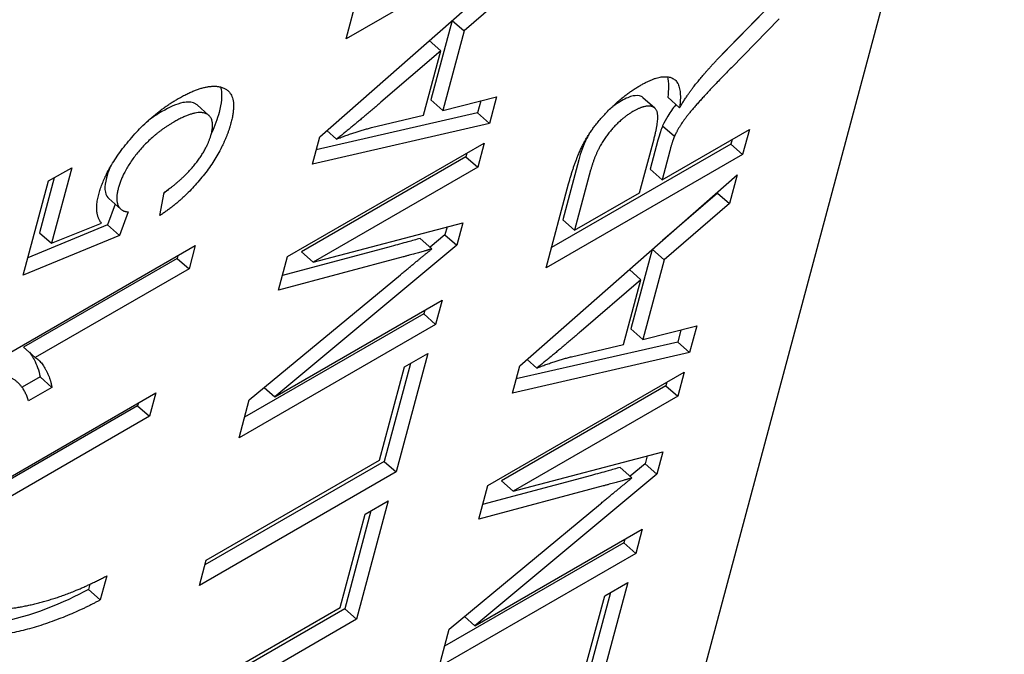
# Model space of a CAD drawing. Units: millimetres. Extents: x 280 to 6476, y 26 to 3632.
# Drawn here: x 975 to 981, y 2613 to 2617 of the extents above; entities that cross this region are included whole.
import ezdxf

# ---------------------------------------------------------------- set-up
doc = ezdxf.new("R2010")
doc.units = ezdxf.units.MM
doc.header["$LTSCALE"] = 13.333333
doc.layers.add('Visible Edges(Hillmar_metric)', color=7, linetype='Continuous', lineweight=25)

msp = doc.modelspace()

# ---------------------------------------------------------------- linework, layer by layer
at = {"layer": 'Visible Edges(Hillmar_metric)'}
for p, q in [((985.0044, 2633.9919), (972.7059, 2588.0934)), ((985.0044, 2633.9919), (972.7059, 2588.0934)), ((978.1715, 2617.7958), (976.8138, 2617.012)), ((978.1715, 2617.7958), (976.8138, 2617.012)), ((976.6325, 2616.3353), (978.1337, 2617.6549)), ((976.6325, 2616.3353), (978.1337, 2617.6549)), ((976.8138, 2617.012), (976.9697, 2617.5937)), ((976.8138, 2617.012), (976.9697, 2617.5937)), ((978.0807, 2617.457), (977.6291, 2617.0679)), ((978.0807, 2617.457), (977.6291, 2617.0679)), ((979.4324, 2616.9269), (979.8626, 2617.3671)), ((979.4324, 2616.9269), (979.8626, 2617.3671)), ((979.7225, 2617.2229), (979.3934, 2616.8859)), ((979.7225, 2617.2229), (979.3934, 2616.8859)), ((977.5468, 2617.139), (977.3999, 2616.5908)), ((977.5468, 2617.139), (977.3999, 2616.5908)), ((977.5479, 2617.1399), (977.6291, 2617.0679)), ((977.5479, 2617.1399), (977.6291, 2617.0679)), ((979.8045, 2617.1502), (979.4754, 2616.8132)), ((979.8045, 2617.1502), (979.4754, 2616.8132)), ((977.6291, 2617.0679), (977.4818, 2616.5181)), ((977.6291, 2617.0679), (977.4818, 2616.5181)), ((977.3891, 2617.0003), (977.4688, 2616.9297)), ((977.3891, 2617.0003), (977.4688, 2616.9297)), ((977.4688, 2616.9297), (977.0552, 2616.5743)), ((977.4688, 2616.9297), (977.0552, 2616.5743)), ((977.3493, 2616.4839), (977.4688, 2616.9297)), ((977.3493, 2616.4839), (977.4688, 2616.9297)), ((977.3999, 2616.5908), (977.4818, 2616.5181)), ((977.3999, 2616.5908), (977.4818, 2616.5181)), ((977.4818, 2616.5181), (977.8541, 2616.6114)), ((977.4818, 2616.5181), (977.8541, 2616.6114)), ((977.7454, 2616.5841), (977.7228, 2616.5001)), ((977.7454, 2616.5841), (977.7228, 2616.5001)), ((977.8541, 2616.6114), (977.8048, 2616.4275)), ((977.8541, 2616.6114), (977.8048, 2616.4275)), ((978.8643, 2616.6073), (978.9463, 2616.5346)), ((978.8643, 2616.6073), (978.9463, 2616.5346)), ((979.0356, 2616.6084), (979.1176, 2616.5357)), ((979.0356, 2616.6084), (979.1176, 2616.5357)), ((975.785, 2616.5554), (975.867, 2616.4827)), ((975.785, 2616.5554), (975.867, 2616.4827)), ((977.7228, 2616.5001), (976.6083, 2616.2448)), ((977.7228, 2616.5001), (976.6083, 2616.2448)), ((977.7228, 2616.5001), (977.8048, 2616.4275)), ((977.7228, 2616.5001), (977.8048, 2616.4275)), ((976.9898, 2616.3988), (977.3493, 2616.4839)), ((976.9898, 2616.3988), (977.3493, 2616.4839)), ((977.8048, 2616.4275), (976.5821, 2616.1474)), ((977.8048, 2616.4275), (976.5821, 2616.1474)), ((976.6822, 2616.379), (976.7491, 2616.3198)), ((976.6822, 2616.379), (976.7491, 2616.3198)), ((978.9966, 2616.0383), (979.5999, 2616.3866)), ((978.9966, 2616.0383), (979.5999, 2616.3866)), ((979.0006, 2616.4124), (979.0826, 2616.3397)), ((979.0006, 2616.4124), (979.0826, 2616.3397)), ((979.5999, 2616.3866), (979.5533, 2616.2127)), ((979.5999, 2616.3866), (979.5533, 2616.2127)), ((976.5821, 2616.1474), (976.6325, 2616.3353)), ((976.5821, 2616.1474), (976.6325, 2616.3353)), ((978.8414, 2615.9487), (978.9413, 2616.3215)), ((978.8414, 2615.9487), (978.9413, 2616.3215)), ((978.9684, 2616.3119), (978.9146, 2616.111)), ((978.9684, 2616.3119), (978.9146, 2616.111)), ((979.4799, 2616.3173), (979.4713, 2616.2853)), ((979.4799, 2616.3173), (979.4713, 2616.2853)), ((976.4107, 2615.5077), (977.7684, 2616.2915)), ((976.4107, 2615.5077), (977.7684, 2616.2915)), ((977.7684, 2616.2915), (977.7237, 2616.1246)), ((977.7684, 2616.2915), (977.7237, 2616.1246)), ((979.4713, 2616.2853), (978.2337, 2615.5708)), ((979.4713, 2616.2853), (978.2337, 2615.5708)), ((979.0504, 2616.2392), (978.9966, 2616.0383)), ((979.0504, 2616.2392), (978.9966, 2616.0383)), ((979.4713, 2616.2853), (979.5533, 2616.2127)), ((979.4713, 2616.2853), (979.5533, 2616.2127)), ((977.6417, 2616.1973), (976.5055, 2615.5413)), ((977.6417, 2616.1973), (976.5055, 2615.5413)), ((977.6484, 2616.2222), (977.6417, 2616.1973)), ((977.6484, 2616.2222), (977.6417, 2616.1973)), ((977.6417, 2616.1973), (977.7237, 2616.1246)), ((977.6417, 2616.1973), (977.7237, 2616.1246)), ((979.5533, 2616.2127), (978.1956, 2615.4288)), ((979.5533, 2616.2127), (978.1956, 2615.4288)), ((978.4214, 2616.1769), (978.3103, 2615.7621)), ((978.4214, 2616.1769), (978.3103, 2615.7621)), ((974.7596, 2616.03), (974.9189, 2616.122)), ((974.7596, 2616.03), (974.9189, 2616.122)), ((974.9189, 2616.122), (974.7788, 2615.5992)), ((974.9189, 2616.122), (974.7788, 2615.5992)), ((977.7237, 2616.1246), (976.5875, 2615.4686)), ((977.7237, 2616.1246), (976.5875, 2615.4686)), ((978.5034, 2616.1042), (978.3923, 2615.6894)), ((978.5034, 2616.1042), (978.3923, 2615.6894)), ((978.9146, 2616.111), (978.9966, 2616.0383)), ((978.9146, 2616.111), (978.9966, 2616.0383)), ((974.5849, 2615.3783), (974.7596, 2616.03)), ((974.5849, 2615.3783), (974.7596, 2616.03)), ((974.7989, 2616.0527), (974.6969, 2615.6719)), ((974.7989, 2616.0527), (974.6969, 2615.6719)), ((978.0143, 2614.7521), (979.5155, 2616.0717)), ((978.0143, 2614.7521), (979.5155, 2616.0717)), ((979.5155, 2616.0717), (979.4625, 2615.8738)), ((979.5155, 2616.0717), (979.4625, 2615.8738)), ((978.1956, 2615.4288), (978.3515, 2616.0106)), ((978.1956, 2615.4288), (978.3515, 2616.0106)), ((979.3828, 2615.9551), (979.3805, 2615.9465)), ((979.3828, 2615.9551), (979.3805, 2615.9465)), ((975.1764, 2615.9082), (975.2584, 2615.8355)), ((975.1764, 2615.9082), (975.2584, 2615.8355)), ((975.5272, 2615.7905), (975.558, 2615.9511)), ((975.5272, 2615.7905), (975.558, 2615.9511)), ((978.3923, 2615.6894), (978.8414, 2615.9487)), ((978.3923, 2615.6894), (978.8414, 2615.9487)), ((979.3805, 2615.9465), (978.9996, 2615.6182)), ((979.3805, 2615.9465), (978.9996, 2615.6182)), ((979.3805, 2615.9465), (979.4625, 2615.8738)), ((979.3805, 2615.9465), (979.4625, 2615.8738)), ((975.22, 2615.8695), (975.1664, 2615.7267)), ((975.22, 2615.8695), (975.1664, 2615.7267)), ((975.3095, 2615.8169), (975.2484, 2615.654)), ((975.3095, 2615.8169), (975.2484, 2615.654)), ((979.4625, 2615.8738), (979.0109, 2615.4847)), ((979.4625, 2615.8738), (979.0109, 2615.4847)), ((978.3103, 2615.7621), (978.3923, 2615.6894)), ((978.3103, 2615.7621), (978.3923, 2615.6894)), ((975.1664, 2615.7267), (974.6171, 2615.4984)), ((975.1664, 2615.7267), (974.6171, 2615.4984)), ((974.7788, 2615.5992), (975.1241, 2615.7386)), ((974.7788, 2615.5992), (975.1241, 2615.7386)), ((975.1664, 2615.7267), (975.2484, 2615.654)), ((975.1664, 2615.7267), (975.2484, 2615.654)), ((976.5875, 2615.4686), (977.6211, 2615.7418)), ((976.5875, 2615.4686), (977.6211, 2615.7418)), ((977.5119, 2615.7129), (977.4973, 2615.6585)), ((977.5119, 2615.7129), (977.4973, 2615.6585)), ((977.6211, 2615.7418), (977.5793, 2615.5859)), ((977.6211, 2615.7418), (977.5793, 2615.5859)), ((975.2484, 2615.654), (974.5849, 2615.3783)), ((975.2484, 2615.654), (974.5849, 2615.3783)), ((974.6969, 2615.6719), (974.7788, 2615.5992)), ((974.6969, 2615.6719), (974.7788, 2615.5992)), ((977.3253, 2615.6336), (977.4073, 2615.5609)), ((977.3253, 2615.6336), (977.4073, 2615.5609)), ((977.4973, 2615.6585), (977.3941, 2615.5726)), ((977.4973, 2615.6585), (977.3941, 2615.5726)), ((977.4973, 2615.6585), (977.5793, 2615.5859)), ((977.4973, 2615.6585), (977.5793, 2615.5859)), ((974.4098, 2614.7964), (975.7726, 2615.5833)), ((974.4098, 2614.7964), (975.7726, 2615.5833)), ((975.7726, 2615.5833), (975.7295, 2615.4223)), ((975.7726, 2615.5833), (975.7295, 2615.4223)), ((977.5793, 2615.5859), (976.3217, 2614.5387)), ((977.5793, 2615.5859), (976.3217, 2614.5387)), ((977.1268, 2615.5781), (976.3757, 2615.3768)), ((977.1268, 2615.5781), (976.3757, 2615.3768)), ((978.9286, 2615.5558), (978.7817, 2615.0077)), ((978.9286, 2615.5558), (978.7817, 2615.0077)), ((978.9297, 2615.5568), (979.0109, 2615.4847)), ((978.9297, 2615.5568), (979.0109, 2615.4847)), ((975.6475, 2615.495), (974.5858, 2614.882)), ((975.6475, 2615.495), (974.5858, 2614.882)), ((975.6526, 2615.514), (975.6475, 2615.495)), ((975.6526, 2615.514), (975.6475, 2615.495)), ((975.6475, 2615.495), (975.7295, 2615.4223)), ((975.6475, 2615.495), (975.7295, 2615.4223)), ((976.3483, 2615.2748), (976.4107, 2615.5077)), ((976.3483, 2615.2748), (976.4107, 2615.5077)), ((977.2087, 2615.5054), (976.3483, 2615.2748)), ((977.2087, 2615.5054), (976.3483, 2615.2748)), ((976.5055, 2615.5413), (976.5875, 2615.4686)), ((976.5055, 2615.5413), (976.5875, 2615.4686)), ((979.0109, 2615.4847), (978.8636, 2614.935)), ((979.0109, 2615.4847), (978.8636, 2614.935)), ((975.7295, 2615.4223), (974.6678, 2614.8094)), ((975.7295, 2615.4223), (974.6678, 2614.8094)), ((978.7709, 2615.4172), (978.8506, 2615.3465)), ((978.7709, 2615.4172), (978.8506, 2615.3465)), ((976.1451, 2614.5162), (977.1897, 2615.382)), ((976.1451, 2614.5162), (977.1897, 2615.382)), ((978.8506, 2615.3465), (978.437, 2614.9911)), ((978.8506, 2615.3465), (978.437, 2614.9911)), ((978.7311, 2614.9007), (978.8506, 2615.3465)), ((978.7311, 2614.9007), (978.8506, 2615.3465)), ((976.3217, 2614.5387), (977.4775, 2615.206)), ((976.3217, 2614.5387), (977.4775, 2615.206)), ((977.4775, 2615.206), (977.4328, 2615.0391)), ((977.4775, 2615.206), (977.4328, 2615.0391)), ((977.3575, 2615.1368), (977.3508, 2615.1118)), ((977.3575, 2615.1368), (977.3508, 2615.1118)), ((977.3508, 2615.1118), (976.1132, 2614.3972)), ((977.3508, 2615.1118), (976.1132, 2614.3972)), ((977.3508, 2615.1118), (977.4328, 2615.0391)), ((977.3508, 2615.1118), (977.4328, 2615.0391)), ((977.4328, 2615.0391), (976.0752, 2614.2553)), ((977.4328, 2615.0391), (976.0752, 2614.2553)), ((978.7817, 2615.0077), (978.8636, 2614.935)), ((978.7817, 2615.0077), (978.8636, 2614.935)), ((978.8636, 2614.935), (979.2359, 2615.0282)), ((978.8636, 2614.935), (979.2359, 2615.0282)), ((979.1272, 2615.001), (979.1046, 2614.917)), ((979.1272, 2615.001), (979.1046, 2614.917)), ((979.2359, 2615.0282), (979.1866, 2614.8443)), ((979.2359, 2615.0282), (979.1866, 2614.8443)), ((974.5858, 2614.882), (974.6678, 2614.8094)), ((974.5858, 2614.882), (974.6678, 2614.8094)), ((979.1046, 2614.917), (977.9901, 2614.6617)), ((979.1046, 2614.917), (977.9901, 2614.6617)), ((978.3716, 2614.8156), (978.7311, 2614.9007)), ((978.3716, 2614.8156), (978.7311, 2614.9007)), ((979.1046, 2614.917), (979.1866, 2614.8443)), ((979.1046, 2614.917), (979.1866, 2614.8443)), ((977.379, 2614.8382), (977.1594, 2614.0186)), ((977.379, 2614.8382), (977.1594, 2614.0186)), ((977.2186, 2614.7456), (977.379, 2614.8382)), ((977.2186, 2614.7456), (977.379, 2614.8382)), ((979.1866, 2614.8443), (977.9639, 2614.5642)), ((979.1866, 2614.8443), (977.9639, 2614.5642)), ((977.0456, 2614.0999), (977.2186, 2614.7456)), ((977.0456, 2614.0999), (977.2186, 2614.7456)), ((977.259, 2614.7689), (977.0774, 2614.0913)), ((977.259, 2614.7689), (977.0774, 2614.0913)), ((977.9639, 2614.5642), (978.0143, 2614.7521)), ((977.9639, 2614.5642), (978.0143, 2614.7521)), ((978.064, 2614.7959), (978.1309, 2614.7366)), ((978.064, 2614.7959), (978.1309, 2614.7366)), ((974.7003, 2614.6761), (974.5759, 2614.6043)), ((974.7003, 2614.6761), (974.5759, 2614.6043)), ((974.7003, 2614.6761), (974.7823, 2614.6034)), ((974.7003, 2614.6761), (974.7823, 2614.6034)), ((977.7925, 2613.9245), (979.1502, 2614.7084)), ((977.7925, 2613.9245), (979.1502, 2614.7084)), ((979.1502, 2614.7084), (979.1055, 2614.5415)), ((979.1502, 2614.7084), (979.1055, 2614.5415)), ((974.7823, 2614.6034), (974.6209, 2614.5102)), ((974.7823, 2614.6034), (974.6209, 2614.5102)), ((976.2495, 2614.6027), (976.3217, 2614.5387)), ((976.2495, 2614.6027), (976.3217, 2614.5387)), ((979.0235, 2614.6141), (977.8873, 2613.9581)), ((979.0235, 2614.6141), (977.8873, 2613.9581)), ((979.0302, 2614.6391), (979.0235, 2614.6141)), ((979.0302, 2614.6391), (979.0235, 2614.6141)), ((979.0235, 2614.6141), (979.1055, 2614.5415)), ((979.0235, 2614.6141), (979.1055, 2614.5415)), ((974.1369, 2613.7779), (975.4997, 2614.5647)), ((974.1369, 2613.7779), (975.4997, 2614.5647)), ((975.4997, 2614.5647), (975.4566, 2614.4038)), ((975.4997, 2614.5647), (975.4566, 2614.4038)), ((979.1055, 2614.5415), (977.9693, 2613.8855)), ((979.1055, 2614.5415), (977.9693, 2613.8855)), ((975.3746, 2614.4765), (974.3129, 2613.8635)), ((975.3746, 2614.4765), (974.3129, 2613.8635)), ((975.3797, 2614.4954), (975.3746, 2614.4765)), ((975.3797, 2614.4954), (975.3746, 2614.4765)), ((975.3746, 2614.4765), (975.4566, 2614.4038)), ((975.3746, 2614.4765), (975.4566, 2614.4038)), ((976.0752, 2614.2553), (976.1451, 2614.5162)), ((976.0752, 2614.2553), (976.1451, 2614.5162)), ((975.4566, 2614.4038), (974.3949, 2613.7908)), ((975.4566, 2614.4038), (974.3949, 2613.7908)), ((977.9693, 2613.8855), (979.0029, 2614.1586)), ((977.9693, 2613.8855), (979.0029, 2614.1586)), ((978.8937, 2614.1298), (978.8791, 2614.0754)), ((978.8937, 2614.1298), (978.8791, 2614.0754)), ((979.0029, 2614.1586), (978.9611, 2614.0027)), ((979.0029, 2614.1586), (978.9611, 2614.0027)), ((977.0774, 2614.0913), (975.8397, 2613.3767)), ((977.0774, 2614.0913), (975.8397, 2613.3767)), ((975.8483, 2613.4087), (977.0456, 2614.0999)), ((975.8483, 2613.4087), (977.0456, 2614.0999)), ((977.0774, 2614.0913), (977.1594, 2614.0186)), ((977.0774, 2614.0913), (977.1594, 2614.0186)), ((978.7071, 2614.0504), (978.7891, 2613.9777)), ((978.7071, 2614.0504), (978.7891, 2613.9777)), ((978.8791, 2614.0754), (978.7759, 2613.9894)), ((978.8791, 2614.0754), (978.7759, 2613.9894)), ((978.8791, 2614.0754), (978.9611, 2614.0027)), ((978.8791, 2614.0754), (978.9611, 2614.0027)), ((977.1594, 2614.0186), (975.8017, 2613.2348)), ((977.1594, 2614.0186), (975.8017, 2613.2348)), ((978.9611, 2614.0027), (977.7035, 2612.9555)), ((978.9611, 2614.0027), (977.7035, 2612.9555)), ((978.5086, 2613.9949), (977.7575, 2613.7936)), ((978.5086, 2613.9949), (977.7575, 2613.7936)), ((977.7301, 2613.6916), (977.7925, 2613.9245)), ((977.7301, 2613.6916), (977.7925, 2613.9245)), ((978.5905, 2613.9223), (977.7301, 2613.6916)), ((978.5905, 2613.9223), (977.7301, 2613.6916)), ((977.8873, 2613.9581), (977.9693, 2613.8855)), ((977.8873, 2613.9581), (977.9693, 2613.8855)), ((977.1061, 2613.8197), (976.8864, 2613.0001)), ((977.1061, 2613.8197), (976.8864, 2613.0001)), ((976.9457, 2613.7271), (977.1061, 2613.8197)), ((976.9457, 2613.7271), (977.1061, 2613.8197)), ((977.5269, 2612.933), (978.5715, 2613.7989)), ((977.5269, 2612.933), (978.5715, 2613.7989)), ((976.7726, 2613.0814), (976.9457, 2613.7271)), ((976.7726, 2613.0814), (976.9457, 2613.7271)), ((976.9861, 2613.7504), (976.8045, 2613.0727)), ((976.9861, 2613.7504), (976.8045, 2613.0727)), ((977.7035, 2612.9555), (978.8593, 2613.6229)), ((977.7035, 2612.9555), (978.8593, 2613.6229)), ((978.8593, 2613.6229), (978.8146, 2613.456)), ((978.8593, 2613.6229), (978.8146, 2613.456)), ((978.7326, 2613.5286), (977.495, 2612.8141)), ((978.7326, 2613.5286), (977.495, 2612.8141)), ((978.7393, 2613.5536), (978.7326, 2613.5286)), ((978.7393, 2613.5536), (978.7326, 2613.5286)), ((978.7326, 2613.5286), (978.8146, 2613.456)), ((978.7326, 2613.5286), (978.8146, 2613.456)), ((978.8146, 2613.456), (977.457, 2612.6721)), ((978.8146, 2613.456), (977.457, 2612.6721)), ((975.8017, 2613.2348), (975.8483, 2613.4087)), ((975.8017, 2613.2348), (975.8483, 2613.4087)), ((975.0439, 2613.2422), (975.0345, 2613.2071)), ((975.0439, 2613.2422), (975.0345, 2613.2071)), ((975.1609, 2613.3003), (975.1164, 2613.1344)), ((975.1609, 2613.3003), (975.1164, 2613.1344)), ((978.7608, 2613.2551), (978.5412, 2612.4354)), ((978.7608, 2613.2551), (978.5412, 2612.4354)), ((978.6004, 2613.1625), (978.7608, 2613.2551)), ((978.6004, 2613.1625), (978.7608, 2613.2551)), ((975.0345, 2613.2071), (975.1164, 2613.1344)), ((975.0345, 2613.2071), (975.1164, 2613.1344)), ((978.6408, 2613.1858), (978.4592, 2612.5081)), ((978.6408, 2613.1858), (978.4592, 2612.5081)), ((978.4274, 2612.5168), (978.6004, 2613.1625)), ((978.4274, 2612.5168), (978.6004, 2613.1625)), ((976.8045, 2613.0727), (975.5668, 2612.3582)), ((976.8045, 2613.0727), (975.5668, 2612.3582)), ((975.5754, 2612.3902), (976.7726, 2613.0814)), ((975.5754, 2612.3902), (976.7726, 2613.0814)), ((976.8045, 2613.0727), (976.8864, 2613.0001)), ((976.8045, 2613.0727), (976.8864, 2613.0001)), ((976.8864, 2613.0001), (975.5288, 2612.2162)), ((976.8864, 2613.0001), (975.5288, 2612.2162)), ((977.6313, 2613.0196), (977.7035, 2612.9555)), ((977.6313, 2613.0196), (977.7035, 2612.9555)), ((977.457, 2612.6721), (977.5269, 2612.933)), ((977.457, 2612.6721), (977.5269, 2612.933))]:
    msp.add_line(p, q, dxfattribs=at)
for points, knots in [([(1164.2843, 2638.7027), (1164.2843, 2624.9508), (1162.7254, 2611.3871), (1157.079, 2584.4591), (1152.8433, 2571.0477), (1141.7433, 2543.8783), (1134.6005, 2530.1782), (1117.599, 2503.146), (1107.5067, 2489.887), (1084.8262, 2464.8539), (1072.0764, 2453.1146), (1044.7999, 2432.556), (1030.1976, 2423.6461), (1008.9141, 2413.9421), (1002.924, 2411.5378), (982.9828, 2404.6939), (968.4522, 2401.506), (940.1233, 2399.5825), (926.2135, 2400.4872), (900.4677, 2406.4052), (888.5234, 2410.9739), (865.5565, 2422.6221), (854.418, 2429.7194), (840.428, 2439.9299), (837.2398, 2442.3477), (834.0772, 2444.8267)], [0, 0, 0, 0, 4.142511, 4.142511, 8.512257, 8.512257, 13.388464, 13.388464, 18.708695, 18.708695, 24.291296, 24.291296, 29.828725, 29.828725, 31.932902, 31.932902, 36.704776, 36.704776, 41.045307, 41.045307, 44.868467, 44.868467, 48.68161, 48.68161, 49.819878, 49.819878, 49.819878, 49.819878]), ([(1164.2843, 2638.7027), (1164.2843, 2624.9508), (1162.7254, 2611.3871), (1157.079, 2584.4591), (1152.8433, 2571.0477), (1141.7433, 2543.8783), (1134.6005, 2530.1782), (1117.599, 2503.146), (1107.5067, 2489.887), (1084.8262, 2464.8539), (1072.0764, 2453.1146), (1044.7999, 2432.556), (1030.1976, 2423.6461), (1008.9141, 2413.9421), (1002.924, 2411.5378), (982.9828, 2404.6939), (968.4522, 2401.506), (940.1233, 2399.5825), (926.2135, 2400.4872), (900.4677, 2406.4052), (888.5234, 2410.9739), (865.5565, 2422.6221), (854.418, 2429.7194), (840.428, 2439.9299), (837.2398, 2442.3477), (834.0772, 2444.8267)], [0, 0, 0, 0, 4.142511, 4.142511, 8.512257, 8.512257, 13.388464, 13.388464, 18.708695, 18.708695, 24.291296, 24.291296, 29.828725, 29.828725, 31.932902, 31.932902, 36.704776, 36.704776, 41.045307, 41.045307, 44.868467, 44.868467, 48.68161, 48.68161, 49.819878, 49.819878, 49.819878, 49.819878]), ([(880.9977, 2435.0391), (887.82, 2431.3481), (894.7183, 2428.1606), (914.3707, 2420.9503), (927.3657, 2418.5375), (950.9358, 2417.8893), (961.6799, 2419.0025), (983.8244, 2423.6913), (995.2356, 2427.5603), (1018.4509, 2437.9623), (1030.2118, 2444.7921), (1053.6361, 2461.2764), (1065.2164, 2471.2036), (1087.3683, 2493.786), (1097.8607, 2506.652), (1116.5245, 2534.5009), (1124.7013, 2549.6087), (1137.3249, 2580.7165), (1141.9686, 2596.7714), (1145.6314, 2621.6625), (1146.3011, 2630.1418), (1146.3011, 2638.7027)], [20.560786, 20.560786, 20.560786, 20.560786, 22.90257, 22.90257, 27.185782, 27.185782, 30.821082, 30.821082, 34.89668, 34.89668, 39.466349, 39.466349, 44.534621, 44.534621, 49.984336, 49.984336, 55.549781, 55.549781, 60.869235, 60.869235, 63.539167, 63.539167, 63.539167, 63.539167]), ([(880.9977, 2435.0391), (887.82, 2431.3481), (894.7183, 2428.1606), (914.3707, 2420.9503), (927.3657, 2418.5375), (950.9358, 2417.8893), (961.6799, 2419.0025), (983.8244, 2423.6913), (995.2356, 2427.5603), (1018.4509, 2437.9623), (1030.2118, 2444.7921), (1053.6361, 2461.2764), (1065.2164, 2471.2036), (1087.3683, 2493.786), (1097.8607, 2506.652), (1116.5245, 2534.5009), (1124.7013, 2549.6087), (1137.3249, 2580.7165), (1141.9686, 2596.7714), (1145.6314, 2621.6625), (1146.3011, 2630.1418), (1146.3011, 2638.7027)], [20.560786, 20.560786, 20.560786, 20.560786, 22.90257, 22.90257, 27.185782, 27.185782, 30.821082, 30.821082, 34.89668, 34.89668, 39.466349, 39.466349, 44.534621, 44.534621, 49.984336, 49.984336, 55.549781, 55.549781, 60.869235, 60.869235, 63.539167, 63.539167, 63.539167, 63.539167]), ([(975.9466, 2616.6799), (975.9483, 2616.6748), (975.9497, 2616.6695), (975.96, 2616.6208), (975.9536, 2616.5655), (975.937, 2616.5037)], [-0.02557155, -0.02557155, -0.02557155, -0.02557155, -0.02264052, -0.02264052, 0, 0, 0, 0]), ([(975.9466, 2616.6799), (975.9483, 2616.6748), (975.9497, 2616.6695), (975.96, 2616.6208), (975.9536, 2616.5655), (975.937, 2616.5037)], [-0.02557155, -0.02557155, -0.02557155, -0.02557155, -0.02264052, -0.02264052, 0, 0, 0, 0]), ([(975.785, 2616.5554), (975.7803, 2616.5596), (975.7751, 2616.5631), (975.7477, 2616.5768), (975.7203, 2616.5786), (975.6436, 2616.5624), (975.5939, 2616.5396), (975.5425, 2616.5099)], [-0.03642344, -0.03642344, -0.03642344, -0.03642344, -0.03256622, -0.03256622, -0.01819186, -0.01819186, 0, 0, 0, 0]), ([(975.785, 2616.5554), (975.7803, 2616.5596), (975.7751, 2616.5631), (975.7477, 2616.5768), (975.7203, 2616.5786), (975.6436, 2616.5624), (975.5939, 2616.5396), (975.5425, 2616.5099)], [-0.03642344, -0.03642344, -0.03642344, -0.03642344, -0.03256622, -0.03256622, -0.01819186, -0.01819186, 0, 0, 0, 0]), ([(978.7171, 2616.585), (978.6972, 2616.5735), (978.6769, 2616.5599), (978.6509, 2616.5396), (978.6454, 2616.5352), (978.64, 2616.5306)], [-0.036634803, -0.036634803, -0.036634803, -0.036634803, -0.03382274, -0.03382274, -0.033071525, -0.033071525, -0.033071525, -0.033071525]), ([(978.7171, 2616.585), (978.6972, 2616.5735), (978.6769, 2616.5599), (978.6509, 2616.5396), (978.6454, 2616.5352), (978.64, 2616.5306)], [-0.036634803, -0.036634803, -0.036634803, -0.036634803, -0.03382274, -0.03382274, -0.033071525, -0.033071525, -0.033071525, -0.033071525]), ([(978.8643, 2616.6073), (978.8616, 2616.6097), (978.8587, 2616.6118), (978.8377, 2616.623), (978.8147, 2616.621), (978.7735, 2616.613), (978.7466, 2616.602), (978.7171, 2616.585)], [-0.01906972, -0.01906972, -0.01906972, -0.01906972, -0.01771662, -0.01771662, -0.01041597, -0.01041597, 0, 0, 0, 0]), ([(978.8643, 2616.6073), (978.8616, 2616.6097), (978.8587, 2616.6118), (978.8377, 2616.623), (978.8147, 2616.621), (978.7735, 2616.613), (978.7466, 2616.602), (978.7171, 2616.585)], [-0.01906972, -0.01906972, -0.01906972, -0.01906972, -0.01771662, -0.01771662, -0.01041597, -0.01041597, 0, 0, 0, 0]), ([(979.0922, 2616.5582), (979.0814, 2616.5444), (979.0713, 2616.5309), (979.0514, 2616.5025), (979.0225, 2616.46), (979.0006, 2616.4124)], [-0.02835724, -0.02835724, -0.02835724, -0.02835724, -0.01562937, -0.01562937, 0, 0, 0, 0]), ([(979.0922, 2616.5582), (979.0814, 2616.5444), (979.0713, 2616.5309), (979.0514, 2616.5025), (979.0225, 2616.46), (979.0006, 2616.4124)], [-0.02835724, -0.02835724, -0.02835724, -0.02835724, -0.01562937, -0.01562937, 0, 0, 0, 0]), ([(979.0006, 2616.4124), (978.9949, 2616.3988), (978.9895, 2616.3832), (978.9793, 2616.3512), (978.9734, 2616.3305), (978.9684, 2616.3119)], [-0.01128254, -0.01128254, -0.01128254, -0.01128254, -0.00681029, -0.00681029, 0, 0, 0, 0]), ([(979.0006, 2616.4124), (978.9949, 2616.3988), (978.9895, 2616.3832), (978.9793, 2616.3512), (978.9734, 2616.3305), (978.9684, 2616.3119)], [-0.01128254, -0.01128254, -0.01128254, -0.01128254, -0.00681029, -0.00681029, 0, 0, 0, 0]), ([(978.4907, 2616.3505), (978.4863, 2616.3426), (978.482, 2616.3346), (978.4515, 2616.2746), (978.4337, 2616.2226), (978.4214, 2616.1769)], [-0.01928605, -0.01928605, -0.01928605, -0.01928605, -0.016756, -0.016756, 0, 0, 0, 0]), ([(978.4907, 2616.3505), (978.4863, 2616.3426), (978.482, 2616.3346), (978.4515, 2616.2746), (978.4337, 2616.2226), (978.4214, 2616.1769)], [-0.01928605, -0.01928605, -0.01928605, -0.01928605, -0.016756, -0.016756, 0, 0, 0, 0]), ([(975.1591, 2616.052), (975.1509, 2616.0215), (975.1471, 2615.9938), (975.1508, 2615.9446), (975.1592, 2615.9278), (975.1711, 2615.9133), (975.1737, 2615.9106), (975.1764, 2615.9082)], [-0.03039265, -0.03039265, -0.03039265, -0.03039265, -0.02202431, -0.02202431, -0.01292775, -0.01292775, -0.01065074, -0.01065074, -0.01065074, -0.01065074]), ([(975.1591, 2616.052), (975.1509, 2616.0215), (975.1471, 2615.9938), (975.1508, 2615.9446), (975.1592, 2615.9278), (975.1711, 2615.9133), (975.1737, 2615.9106), (975.1764, 2615.9082)], [-0.03039265, -0.03039265, -0.03039265, -0.03039265, -0.02202431, -0.02202431, -0.01292775, -0.01292775, -0.01065074, -0.01065074, -0.01065074, -0.01065074]), ([(977.3253, 2615.6336), (977.2986, 2615.6255), (977.2681, 2615.6168), (977.2043, 2615.599), (977.164, 2615.5881), (977.1268, 2615.5781)], [-0.02597139, -0.02597139, -0.02597139, -0.02597139, -0.01530176, -0.01530176, 0, 0, 0, 0]), ([(977.3253, 2615.6336), (977.2986, 2615.6255), (977.2681, 2615.6168), (977.2043, 2615.599), (977.164, 2615.5881), (977.1268, 2615.5781)], [-0.02597139, -0.02597139, -0.02597139, -0.02597139, -0.01530176, -0.01530176, 0, 0, 0, 0]), ([(974.6265, 2614.846), (974.6421, 2614.8273), (974.6529, 2614.8078), (974.6773, 2614.7614), (974.6935, 2614.7207), (974.7003, 2614.6761)], [-0.03044799, -0.03044799, -0.03044799, -0.03044799, -0.02244376, -0.02244376, 0, 0, 0, 0]), ([(974.6265, 2614.846), (974.6421, 2614.8273), (974.6529, 2614.8078), (974.6773, 2614.7614), (974.6935, 2614.7207), (974.7003, 2614.6761)], [-0.03044799, -0.03044799, -0.03044799, -0.03044799, -0.02244376, -0.02244376, 0, 0, 0, 0]), ([(978.7071, 2614.0504), (978.6804, 2614.0423), (978.6499, 2614.0337), (978.5861, 2614.0158), (978.5458, 2614.0049), (978.5086, 2613.9949)], [-0.02597139, -0.02597139, -0.02597139, -0.02597139, -0.01530176, -0.01530176, 0, 0, 0, 0]), ([(978.7071, 2614.0504), (978.6804, 2614.0423), (978.6499, 2614.0337), (978.5861, 2614.0158), (978.5458, 2614.0049), (978.5086, 2613.9949)], [-0.02597139, -0.02597139, -0.02597139, -0.02597139, -0.01530176, -0.01530176, 0, 0, 0, 0]), ([(975.0345, 2613.2071), (974.869, 2613.1142), (974.6309, 2613.0173), (974.2604, 2612.949), (974.0952, 2612.9435), (973.9777, 2612.9848)], [-0.1758218, -0.1758218, -0.1758218, -0.1758218, -0.0715785, -0.0715785, 0, 0, 0, 0]), ([(975.0345, 2613.2071), (974.869, 2613.1142), (974.6309, 2613.0173), (974.2604, 2612.949), (974.0952, 2612.9435), (973.9777, 2612.9848)], [-0.1758218, -0.1758218, -0.1758218, -0.1758218, -0.0715785, -0.0715785, 0, 0, 0, 0])]:
    msp.add_open_spline(points, degree=3, knots=knots, dxfattribs=at)
for points, degree in [([(979.2127, 2616.6785), (979.3055, 2616.7962), (979.4324, 2616.9269)], 2), ([(979.2127, 2616.6785), (979.3055, 2616.7962), (979.4324, 2616.9269)], 2), ([(979.3934, 2616.8859), (979.3897, 2616.8821), (979.3861, 2616.8784), (979.3825, 2616.8747)], 3), ([(979.3934, 2616.8859), (979.3897, 2616.8821), (979.3861, 2616.8784), (979.3825, 2616.8747)], 3), ([(979.4754, 2616.8132), (979.3329, 2616.6667), (979.1773, 2616.4941), (979.1037, 2616.3857), (979.0826, 2616.3397)], 2), ([(979.4754, 2616.8132), (979.3329, 2616.6667), (979.1773, 2616.4941), (979.1037, 2616.3857), (979.0826, 2616.3397)], 2), ([(978.847, 2616.6912), (978.9919, 2616.7749), (979.1411, 2616.7081), (979.1176, 2616.5357)], 2), ([(978.847, 2616.6912), (978.9919, 2616.7749), (979.1411, 2616.7081), (979.1176, 2616.5357)], 2), ([(979.0335, 2616.7502), (979.0442, 2616.7115), (979.0428, 2616.6609), (979.0356, 2616.6084)], 3), ([(979.0335, 2616.7502), (979.0442, 2616.7115), (979.0428, 2616.6609), (979.0356, 2616.6084)], 3), ([(975.6547, 2616.5992), (975.8399, 2616.7061), (975.9466, 2616.6798)], 2), ([(975.6547, 2616.5992), (975.8399, 2616.7061), (975.9466, 2616.6798)], 2), ([(975.9466, 2616.6798), (976.0774, 2616.6489), (976.019, 2616.431)], 2), ([(975.9466, 2616.6798), (976.0774, 2616.6489), (976.019, 2616.431)], 2), ([(978.3515, 2616.0106), (978.3984, 2616.1855), (978.5208, 2616.4108), (978.7353, 2616.6267), (978.847, 2616.6912)], 2), ([(978.3515, 2616.0106), (978.3984, 2616.1855), (978.5208, 2616.4108), (978.7353, 2616.6267), (978.847, 2616.6912)], 2), ([(979.1176, 2616.5357), (979.17, 2616.6234), (979.2127, 2616.6785)], 2), ([(979.1176, 2616.5357), (979.17, 2616.6234), (979.2127, 2616.6785)], 2), ([(975.1056, 2615.9375), (975.1517, 2616.1094), (975.4612, 2616.4875), (975.6547, 2616.5992)], 2), ([(975.1056, 2615.9375), (975.1517, 2616.1094), (975.4612, 2616.4875), (975.6547, 2616.5992)], 2), ([(977.0552, 2616.5743), (976.8668, 2616.4131), (976.7491, 2616.3198)], 2), ([(977.0552, 2616.5743), (976.8668, 2616.4131), (976.7491, 2616.3198)], 2), ([(975.5425, 2616.5099), (975.5108, 2616.4916), (975.4782, 2616.4704), (975.4456, 2616.4457)], 3), ([(975.5425, 2616.5099), (975.5108, 2616.4916), (975.4782, 2616.4704), (975.4456, 2616.4457)], 3), ([(975.8821, 2616.3511), (975.9137, 2616.4691), (975.7745, 2616.5239), (975.6244, 2616.4372)], 2), ([(975.8821, 2616.3511), (975.9137, 2616.4691), (975.7745, 2616.5239), (975.6244, 2616.4372)], 2), ([(975.937, 2616.5037), (975.925, 2616.4587), (975.908, 2616.4109), (975.8846, 2616.3607)], 3), ([(975.937, 2616.5037), (975.925, 2616.4587), (975.908, 2616.4109), (975.8846, 2616.3607)], 3), ([(978.7991, 2616.5123), (978.7028, 2616.4567), (978.5425, 2616.2501), (978.5034, 2616.1042)], 2), ([(978.7991, 2616.5123), (978.7028, 2616.4567), (978.5425, 2616.2501), (978.5034, 2616.1042)], 2), ([(978.9413, 2616.3215), (978.9731, 2616.4404), (978.9583, 2616.5451), (978.8643, 2616.5499), (978.7991, 2616.5123)], 2), ([(978.9413, 2616.3215), (978.9731, 2616.4404), (978.9583, 2616.5451), (978.8643, 2616.5499), (978.7991, 2616.5123)], 2), ([(975.6244, 2616.4372), (975.4816, 2616.3548), (975.2748, 2616.1053), (975.2411, 2615.9793)], 2), ([(975.6244, 2616.4372), (975.4816, 2616.3548), (975.2748, 2616.1053), (975.2411, 2615.9793)], 2), ([(976.019, 2616.431), (975.9711, 2616.2521), (975.7033, 2615.9057), (975.5272, 2615.7905)], 2), ([(976.019, 2616.431), (975.9711, 2616.2521), (975.7033, 2615.9057), (975.5272, 2615.7905)], 2), ([(976.7491, 2616.3198), (976.8725, 2616.3691), (976.9898, 2616.3988)], 2), ([(976.7491, 2616.3198), (976.8725, 2616.3691), (976.9898, 2616.3988)], 2), ([(975.558, 2615.9511), (975.6914, 2616.0442), (975.8562, 2616.2542), (975.8821, 2616.3511)], 2), ([(975.558, 2615.9511), (975.6914, 2616.0442), (975.8562, 2616.2542), (975.8821, 2616.3511)], 2), ([(979.0826, 2616.3397), (979.0684, 2616.3062), (979.0504, 2616.2392)], 2), ([(979.0826, 2616.3397), (979.0684, 2616.3062), (979.0504, 2616.2392)], 2), ([(975.1824, 2616.12), (975.1726, 2616.0965), (975.1649, 2616.0738), (975.1591, 2616.052)], 3), ([(975.1824, 2616.12), (975.1726, 2616.0965), (975.1649, 2616.0738), (975.1591, 2616.052)], 3), ([(975.2411, 2615.9793), (975.2202, 2615.9014), (975.2602, 2615.8188), (975.3095, 2615.8169)], 2), ([(975.2411, 2615.9793), (975.2202, 2615.9014), (975.2602, 2615.8188), (975.3095, 2615.8169)], 2), ([(975.591, 2615.9749), (975.5797, 2615.9648), (975.5683, 2615.955), (975.557, 2615.9456)], 3), ([(975.591, 2615.9749), (975.5797, 2615.9648), (975.5683, 2615.955), (975.557, 2615.9456)], 3), ([(975.1241, 2615.7386), (975.0708, 2615.8075), (975.1056, 2615.9375)], 2), ([(975.1241, 2615.7386), (975.0708, 2615.8075), (975.1056, 2615.9375)], 2), ([(977.1897, 2615.382), (977.3357, 2615.5027), (977.4073, 2615.5609)], 2), ([(977.1897, 2615.382), (977.3357, 2615.5027), (977.4073, 2615.5609)], 2), ([(977.4073, 2615.5609), (977.3397, 2615.5405), (977.2087, 2615.5054)], 2), ([(977.4073, 2615.5609), (977.3397, 2615.5405), (977.2087, 2615.5054)], 2), ([(978.437, 2614.9911), (978.2486, 2614.83), (978.1309, 2614.7366)], 2), ([(978.437, 2614.9911), (978.2486, 2614.83), (978.1309, 2614.7366)], 2), ([(974.6678, 2614.8094), (974.7092, 2614.7842), (974.7734, 2614.6616), (974.7823, 2614.6034)], 2), ([(974.6678, 2614.8094), (974.7092, 2614.7842), (974.7734, 2614.6616), (974.7823, 2614.6034)], 2), ([(978.1309, 2614.7366), (978.2543, 2614.7859), (978.3716, 2614.8156)], 2), ([(978.1309, 2614.7366), (978.2543, 2614.7859), (978.3716, 2614.8156)], 2), ([(974.6209, 2614.5102), (974.5918, 2614.6075), (974.4586, 2614.7013), (974.3819, 2614.6925)], 2), ([(974.6209, 2614.5102), (974.5918, 2614.6075), (974.4586, 2614.7013), (974.3819, 2614.6925)], 2), ([(978.5715, 2613.7989), (978.7175, 2613.9195), (978.7891, 2613.9777)], 2), ([(978.5715, 2613.7989), (978.7175, 2613.9195), (978.7891, 2613.9777)], 2), ([(978.7891, 2613.9777), (978.7215, 2613.9573), (978.5905, 2613.9223)], 2), ([(978.7891, 2613.9777), (978.7215, 2613.9573), (978.5905, 2613.9223)], 2), ([(974.8039, 2613.1466), (974.9615, 2613.1962), (975.1609, 2613.3003)], 2), ([(974.8039, 2613.1466), (974.9615, 2613.1962), (975.1609, 2613.3003)], 2), ([(975.1164, 2613.1344), (974.9568, 2613.0448), (974.5347, 2612.8991), (974.1716, 2612.8728), (974.0597, 2612.9121)], 2), ([(975.1164, 2613.1344), (974.9568, 2613.0448), (974.5347, 2612.8991), (974.1716, 2612.8728), (974.0597, 2612.9121)], 2), ([(974.0841, 2613.1011), (974.1893, 2613.0562), (974.5808, 2613.0744), (974.8039, 2613.1466)], 2), ([(974.0841, 2613.1011), (974.1893, 2613.0562), (974.5808, 2613.0744), (974.8039, 2613.1466)], 2)]:
    msp.add_open_spline(points, degree=degree, dxfattribs=at)

doc.saveas('drawing.dxf')
